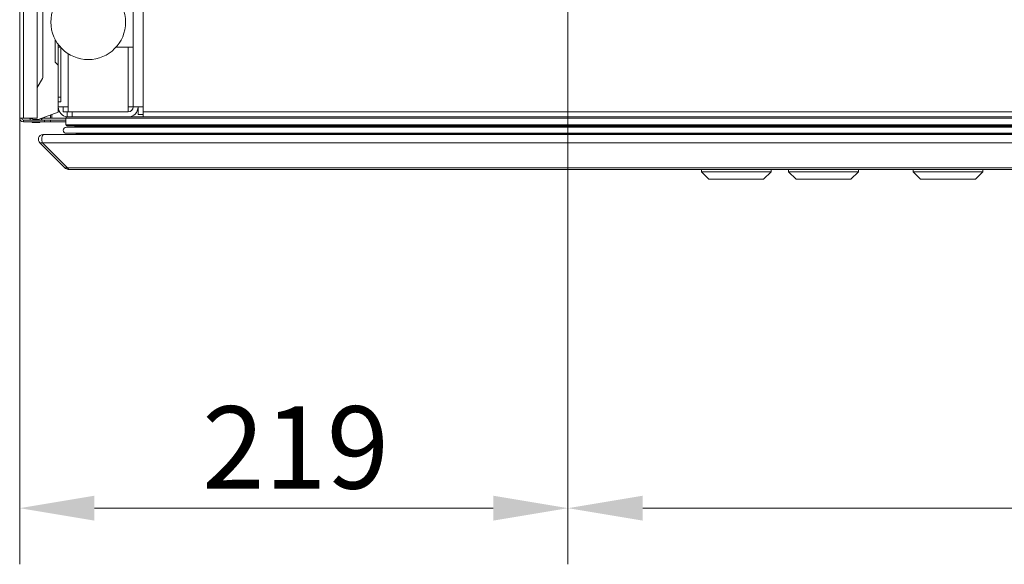
# Model space of a CAD drawing. Units: millimetres. Extents: x 120 to 4309, y 120 to 3030.
# Drawn here: x 1598 to 1993, y 2285 to 2503 of the extents above; entities that cross this region are included whole.
import ezdxf

# ---------------------------------------------------------------- set-up
doc = ezdxf.new("R2010")
doc.units = ezdxf.units.MM
doc.header["$LTSCALE"] = 15
for name, color, linetype, lineweight in [('Dimension (ISO)', 7, 'Continuous', 25), ('Visible (Drawing)', 7, 'Continuous', 40), ('Visible Narrow (ISO)', 7, 'Continuous', 35)]:
    doc.layers.add(name, color=color, linetype=linetype, lineweight=lineweight)
doc.styles.add('Arial 220', font='arial.ttf')
doc.dimstyles.new('Default (Drawing)', dxfattribs={"dimscale": 15, "dimtxt": 2.2, "dimasz": 2, "dimexe": 1.5, "dimexo": 0.5, "dimgap": 0.5, "dimtad": 1, "dimrnd": 1e-08, "dimtxsty": 'Arial 220', "dimcen": 0, "dimdle": 6, "dimclrd": 8, "dimclre": 8, "dimclrt": 7, "dimazin": 2, "dimtfac": 0.545455, "dimtmove": 0, "dimatfit": 3, "dimfxl": 0, "dimtolj": 1, "dimtzin": 0, "dimlwd": 9, "dimlwe": 9, "dimarcsym": 0})

# ---------------------------------------------------------------- blocks, each defined once
blk = doc.blocks.new('*D13')
at = {"layer": 'Defpoints', "color": 0}
for p in [(1597.62, 2764.51), (1817.62, 2640.01), (1817.62, 2307.19)]:
    blk.add_point(p, dxfattribs=at)
at = {"layer": 'Dimension (ISO)', "color": 8, "lineweight": 9}
for p, q in [((1597.62, 2757.01), (1597.62, 2284.69)), ((1817.62, 2632.51), (1817.62, 2284.69)), ((1627.62, 2307.19), (1787.62, 2307.19))]:
    blk.add_line(p, q, dxfattribs=at)
at = {"layer": 'Dimension (ISO)', "color": 8}
for points in [[(1627.62, 2312.19), (1627.62, 2302.19), (1597.62, 2307.19)], [(1787.62, 2312.19), (1787.62, 2302.19), (1817.62, 2307.19)]]:
    blk.add_solid(points, dxfattribs=at)
at = {"layer": 'Dimension (ISO)', "color": 7, "insert": (1670.85, 2331.54), "char_height": 33, "attachment_point": 4, "style": 'Arial 220'}
blk.add_mtext('\\A1;219', dxfattribs=at)
blk = doc.blocks.new('*D14')
at = {"layer": 'Defpoints', "color": 0}
for p in [(1817.62, 2640.01), (2714.62, 2640.01), (2714.62, 2307.19)]:
    blk.add_point(p, dxfattribs=at)
at = {"layer": 'Dimension (ISO)', "color": 8, "lineweight": 9}
for p, q in [((1817.62, 2632.51), (1817.62, 2284.69)), ((2714.62, 2632.51), (2714.62, 2284.69)), ((1847.62, 2307.19), (2684.62, 2307.19))]:
    blk.add_line(p, q, dxfattribs=at)
at = {"layer": 'Dimension (ISO)', "color": 8}
for points in [[(1847.62, 2312.19), (1847.62, 2302.19), (1817.62, 2307.19)], [(2684.62, 2312.19), (2684.62, 2302.19), (2714.62, 2307.19)]]:
    blk.add_solid(points, dxfattribs=at)
at = {"layer": 'Dimension (ISO)', "color": 7, "insert": (2229.64, 2331.54), "char_height": 33, "attachment_point": 4, "style": 'Arial 220'}
blk.add_mtext('\\A1;897', dxfattribs=at)

msp = doc.modelspace()

# ---------------------------------------------------------------- linework, layer by layer
at = {"layer": 'Visible (Drawing)', "color": 7, "lineweight": 5}
for p, q in [((1643.123, 2468.009), (1643.123, 2650.009)), ((1647.123, 2650.009), (1647.123, 2466.009)), ((1597.623, 2463.509), (1597.623, 2554.509)), ((1604.623, 2463.509), (1604.623, 2554.509)), ((1606.923, 2480.16), (1606.923, 2537.857)), ((1611.923, 2486.009), (1611.923, 2494.884)), ((1613.123, 2493.009), (1613.123, 2492.009)), ((1613.942, 2492.009), (1613.123, 2492.009)), ((1613.123, 2492.009), (1613.123, 2472.009)), ((1614.123, 2472.009), (1614.123, 2491.811)), ((1643.123, 2492.009), (1636.303, 2492.009)), ((1611.923, 2486.009), (1613.123, 2484.809)), ((1613.123, 2465.928), (1613.123, 2484.809)), ((1606.722, 2479.41), (1604.623, 2475.775)), ((1613.123, 2470.009), (1614.123, 2470.009)), ((1614.123, 2472.009), (1614.123, 2470.009)), ((1605.491, 2463.15), (1613.123, 2465.928)), ((1617.123, 2468.009), (1613.123, 2468.009)), ((1615.123, 2468.009), (1615.123, 2466.009)), ((1615.123, 2466.009), (1616.623, 2466.009)), ((1616.623, 2466.009), (1616.623, 2464.009)), ((1616.623, 2466.009), (1618.623, 2466.009)), ((1617.123, 2468.009), (1617.123, 2466.009)), ((1618.623, 2466.009), (1641.123, 2466.009)), ((1641.123, 2468.009), (1641.123, 2466.009)), ((1641.123, 2468.009), (1643.123, 2468.009)), ((1647.123, 2468.009), (1643.123, 2468.009)), ((1645.123, 2465.009), (1645.123, 2468.009)), ((1647.123, 2464.009), (1647.123, 2466.009)), ((1599.123, 2463.509), (1597.623, 2463.509)), ((1599.123, 2463.509), (1604.623, 2463.509)), ((1607.623, 2462.759), (1599.123, 2462.759)), ((1599.123, 2462.759), (1599.123, 2462.009)), ((1599.123, 2462.009), (1607.623, 2462.009)), ((1601.66, 2463.359), (1601.574, 2463.509)), ((1602.28, 2463.359), (1601.66, 2463.359)), ((1602.007, 2462.759), (1601.66, 2463.359)), ((1605.373, 2461.759), (1602.873, 2461.759)), ((1606.585, 2463.359), (1606.064, 2463.359)), ((1606.585, 2463.359), (1606.239, 2462.759)), ((1606.724, 2463.599), (1606.585, 2463.359)), ((1607.092, 2463.509), (1606.672, 2463.509)), ((1607.092, 2463.509), (1607.092, 2463.733)), ((1607.623, 2463.509), (1607.092, 2463.509)), ((1607.623, 2463.509), (1607.623, 2463.926)), ((1607.623, 2463.509), (1610.001, 2463.509)), ((1610.001, 2462.759), (1607.623, 2462.759)), ((1607.623, 2462.759), (1607.623, 2462.009)), ((1607.623, 2462.009), (1610.001, 2462.009)), ((1610.001, 2464.792), (1610.001, 2463.509)), ((1610.001, 2463.509), (1610.532, 2463.509)), ((1610.001, 2462.759), (1616.148, 2462.759)), ((1610.001, 2462.009), (1610.001, 2462.759)), ((1610.001, 2462.009), (1616.148, 2462.009)), ((1610.532, 2464.985), (1610.532, 2463.509)), ((1616.148, 2460.909), (1616.148, 2463.509)), ((1616.148, 2463.509), (1616.148, 2460.909)), ((1618.623, 2464.009), (1616.623, 2464.009)), ((1641.123, 2464.009), (1618.623, 2464.009)), ((1641.123, 2464.009), (1647.123, 2464.009)), ((1645.123, 2465.009), (1647.123, 2465.009)), ((1647.123, 2464.009), (2813.123, 2464.009)), ((1616.323, 2459.875), (2853.923, 2459.875)), ((1616.323, 2457.475), (2853.923, 2457.475)), ((1616.648, 2460.409), (2853.597, 2460.409)), ((1619.893, 2459.875), (1619.875, 2460.219)), ((1619.875, 2460.219), (1619.893, 2459.875)), ((1620.303, 2457.019), (1620.283, 2457.401)), ((1620.283, 2457.401), (1620.303, 2457.019)), ((1615.709, 2443.595), (1605.709, 2453.595)), ((1605.709, 2453.595), (1615.709, 2443.595)), ((1605.709, 2453.595), (1606.769, 2453.595)), ((1616.769, 2443.595), (1606.769, 2453.595)), ((1606.769, 2453.595), (1616.769, 2443.595)), ((1607.123, 2457.009), (1607.476, 2457.009)), ((1607.476, 2457.009), (2862.769, 2457.009)), ((1615.709, 2443.595), (1616.769, 2443.595)), ((1617.476, 2443.009), (1617.123, 2443.009)), ((1617.123, 2443.009), (1617.476, 2443.009)), ((1617.476, 2443.009), (2852.769, 2443.009)), ((1871.123, 2442.009), (1871.123, 2443.009)), ((1899.123, 2442.009), (1871.123, 2442.009)), ((1874.123, 2439.009), (1871.123, 2442.009)), ((1896.123, 2439.009), (1899.123, 2442.009)), ((1899.123, 2442.009), (1899.123, 2443.009)), ((1906.123, 2442.009), (1906.123, 2443.009)), ((1934.123, 2442.009), (1906.123, 2442.009)), ((1909.123, 2439.009), (1906.123, 2442.009)), ((1931.123, 2439.009), (1934.123, 2442.009)), ((1934.123, 2442.009), (1934.123, 2443.009)), ((1956.123, 2442.009), (1956.123, 2443.009)), ((1984.123, 2442.009), (1956.123, 2442.009)), ((1959.123, 2439.009), (1956.123, 2442.009)), ((1981.123, 2439.009), (1984.123, 2442.009)), ((1984.123, 2442.009), (1984.123, 2443.009)), ((1896.123, 2439.009), (1874.123, 2439.009)), ((1931.123, 2439.009), (1909.123, 2439.009)), ((1981.123, 2439.009), (1959.123, 2439.009))]:
    msp.add_line(p, q, dxfattribs=at)
msp.add_circle((1625.123, 2502.009), 15, dxfattribs=at)
for centre, radius, start, end in [((1605.423, 2480.16), 1.5, 330, 0), ((1617.123, 2468.009), 4, 180, 262.81924), ((1641.123, 2468.009), 4, 270, 0), ((1641.123, 2468.009), 2, 270, 0), ((1599.123, 2463.509), 1.5, 180, 270), ((1599.123, 2463.509), 0.75, 180, 270), ((1604.123, 2466.909), 4, 238.21167, 290), ((1602.873, 2462.259), 0.5, 210, 270), ((1605.373, 2462.259), 0.5, 270, 330), ((1616.648, 2463.509), 0.5, 90, 180), ((1616.648, 2463.509), 0.5, 90, 180), ((1616.323, 2458.675), 1.2, 90, 270), ((1616.323, 2458.675), 1.2, 90, 270), ((1616.648, 2460.909), 0.5, 180, 270), ((1616.648, 2460.909), 0.5, 180, 270), ((1619.675, 2460.209), 0.2, 3, 90), ((1619.675, 2460.209), 0.2, 3, 90), ((1619.884, 2457.38), 0.4, 3, 13.87589), ((1619.884, 2457.38), 0.4, 3, 13.87589), ((1620.103, 2457.009), 0.2, 0, 3), ((1620.103, 2457.009), 0.2, 0, 3)]:
    msp.add_arc(centre, radius, start, end, dxfattribs=at)
for points, knots in [([(1605.709, 2453.595), (1605.191, 2454.112), (1604.995, 2454.928), (1605.22, 2455.624), (1605.449, 2456.333), (1606.105, 2456.885), (1606.843, 2456.989), (1606.936, 2457.002), (1607.029, 2457.009), (1607.123, 2457.009)], [-0.7853982, -0.7853982, -0.7853982, -0.7853982, 0.3126872, 0.3126872, 0.3126872, 1.4304863, 1.4304863, 1.4304863, 1.5707963, 1.5707963, 1.5707963, 1.5707963]), ([(1607.123, 2457.009), (1607.029, 2457.009), (1606.936, 2457.002), (1606.843, 2456.989), (1606.105, 2456.885), (1605.449, 2456.333), (1605.22, 2455.624), (1604.995, 2454.928), (1605.191, 2454.112), (1605.709, 2453.595)], [-1.5707963, -1.5707963, -1.5707963, -1.5707963, -1.4304863, -1.4304863, -1.4304863, -0.3126872, -0.3126872, -0.3126872, 0.7853982, 0.7853982, 0.7853982, 0.7853982]), ([(1606.769, 2453.595), (1606.51, 2454.112), (1606.412, 2454.928), (1606.525, 2455.624), (1606.639, 2456.333), (1606.968, 2456.885), (1607.336, 2456.989), (1607.383, 2457.002), (1607.43, 2457.009), (1607.476, 2457.009)], [-0.7853982, -0.7853982, -0.7853982, -0.7853982, 0.3126872, 0.3126872, 0.3126872, 1.4304863, 1.4304863, 1.4304863, 1.5707963, 1.5707963, 1.5707963, 1.5707963]), ([(1607.476, 2457.009), (1607.43, 2457.009), (1607.383, 2457.002), (1607.336, 2456.989), (1606.968, 2456.885), (1606.639, 2456.333), (1606.525, 2455.624), (1606.412, 2454.928), (1606.51, 2454.112), (1606.769, 2453.595)], [-1.5707963, -1.5707963, -1.5707963, -1.5707963, -1.4304863, -1.4304863, -1.4304863, -0.3126872, -0.3126872, -0.3126872, 0.7853982, 0.7853982, 0.7853982, 0.7853982])]:
    msp.add_open_spline(points, degree=3, knots=knots, dxfattribs=at)
for points in [[(1617.123, 2443.009), (1616.599, 2443.009), (1616.079, 2443.224), (1615.709, 2443.595)], [(1615.709, 2443.595), (1616.079, 2443.224), (1616.599, 2443.009), (1617.123, 2443.009)], [(1617.476, 2443.009), (1617.215, 2443.009), (1616.954, 2443.224), (1616.769, 2443.595)], [(1616.769, 2443.595), (1616.954, 2443.224), (1617.215, 2443.009), (1617.476, 2443.009)]]:
    msp.add_open_spline(points, degree=3, dxfattribs=at)
at = {"layer": 'Visible Narrow (ISO)', "color": 7, "lineweight": 5}
for p, q in [((1599.123, 2463.509), (1599.123, 2554.509)), ((1617.123, 2489.32), (1617.123, 2468.009)), ((1641.123, 2492.009), (1641.123, 2468.009)), ((1614.123, 2472.009), (1613.123, 2472.009)), ((1618.623, 2464.009), (1618.623, 2466.009)), ((1647.123, 2466.009), (2813.123, 2466.009)), ((1610.532, 2463.509), (1616.148, 2463.509)), ((1616.148, 2463.509), (2854.097, 2463.509)), ((1616.148, 2460.909), (2854.097, 2460.909)), ((1619.875, 2460.219), (2850.371, 2460.219)), ((1620.283, 2457.401), (2849.963, 2457.401)), ((1606.769, 2453.595), (2863.476, 2453.595)), ((1620.303, 2457.019), (2849.943, 2457.019)), ((1616.769, 2443.595), (2853.476, 2443.595))]:
    msp.add_line(p, q, dxfattribs=at)

# ---------------------------------------------------------------- dimensions: what is measured, and where the dimension line sits
at = {"layer": 'Dimension (ISO)'}
dim = msp.add_linear_dim(base=(1817.623, 2307.189), p1=(1597.623, 2764.509), p2=(1817.623, 2640.009), text='219', dimstyle='Default (Drawing)', override={"dimdec": 2, "dimtp": 0, "dimtm": 0, "dimtdec": 2, "dimtofl": 0, "dimatfit": 1}, dxfattribs=at)
dim.commit()
dim.dimension.update_dxf_attribs({"geometry": '*D13', "text_midpoint": (1707.623, 2307.189), "dimtype": 160})
dim = msp.add_linear_dim(base=(2714.623, 2307.189), p1=(1817.623, 2640.009), p2=(2714.623, 2640.009), angle=180, dimstyle='Default (Drawing)', override={"dimdec": 2, "dimtp": 0, "dimtm": 0, "dimtdec": 2, "dimtofl": 0, "dimatfit": 1}, dxfattribs=at)
dim.commit()
dim.dimension.update_dxf_attribs({"geometry": '*D14', "text_midpoint": (2266.123, 2307.189), "dimtype": 160})

doc.saveas('drawing.dxf')
